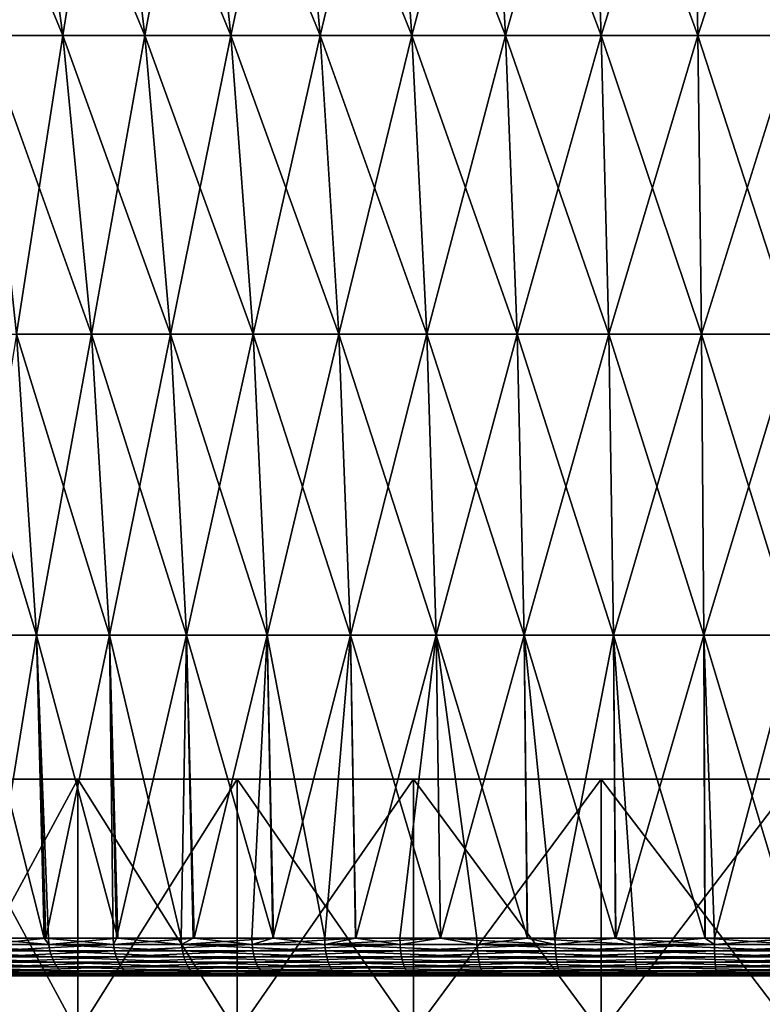
# Model space of a CAD drawing. Extents: x -136 to 136, y -198 to 0.
# Drawn here: x -6 to 0, y -37 to -29 of the extents above; entities that cross this region are included whole.
import ezdxf

# ---------------------------------------------------------------- set-up
doc = ezdxf.new("R2010")
doc.units = 0
doc.layers.add('L3', color=7, linetype='CONTINUOUS')
doc.layers.add('L6', color=7, linetype='CONTINUOUS')

msp = doc.modelspace()

# ---------------------------------------------------------------- linework, layer by layer
at = {"layer": 'L3', "color": 7}
for points in [[(-8.8, -35.45), (-8.666309, -35.45, 1.528104), (8.269295, -35.45, -3.009777)], [(8.269295, -35.45, -3.009777), (-8.666309, -35.45, -1.528104), (-8.8, -35.45)], [(8.269295, -35.45, -3.009777), (-8.666309, -35.45, 1.528104), (-8.269295, -35.45, 3.009777)], [(8.269295, -35.45, -3.009777), (-8.269295, -35.45, -3.009777), (-8.666309, -35.45, -1.528104)], [(8.269295, -35.45, -3.009777), (-8.269295, -35.45, 3.009777), (-7.621023, -35.45, 4.4)], [(-7.621023, -35.45, -4.4), (-8.269295, -35.45, -3.009777), (8.269295, -35.45, -3.009777)], [(8.269295, -35.45, -3.009777), (-6.741191, -35.45, -5.656531), (-7.621023, -35.45, -4.4)], [(-7.621023, -35.45, 4.4), (-6.741191, -35.45, 5.656531), (8.269295, -35.45, -3.009777)], [(-5.656531, -35.45, -6.741191), (-5.656531, -37.45, -6.741191), (-6.741191, -37.45, -5.656531)], [(-5.656531, -35.45, -6.741191), (-6.741191, -37.45, -5.656531), (-6.741191, -35.45, -5.656531)], [(-6.741191, -35.45, 5.656531), (-6.741191, -37.45, 5.656531), (-5.656531, -37.45, 6.741191)], [(-6.741191, -35.45, 5.656531), (-5.656531, -37.45, 6.741191), (-5.656531, -35.45, 6.741191)], [(8.269295, -35.45, -3.009777), (-5.656531, -35.45, -6.741191), (-6.741191, -35.45, -5.656531)], [(8.269295, -35.45, -3.009777), (-6.741191, -35.45, 5.656531), (-5.656531, -35.45, 6.741191)], [(-4.4, -35.45, -7.621023), (-4.4, -37.45, -7.621023), (-5.656531, -37.45, -6.741191)], [(-4.4, -35.45, -7.621023), (-5.656531, -37.45, -6.741191), (-5.656531, -35.45, -6.741191)], [(-5.656531, -35.45, 6.741191), (-5.656531, -37.45, 6.741191), (-4.4, -37.45, 7.621023)], [(-5.656531, -35.45, 6.741191), (-4.4, -37.45, 7.621023), (-4.4, -35.45, 7.621023)], [(-4.4, -35.45, -7.621023), (-5.656531, -35.45, -6.741191), (8.269295, -35.45, -3.009777)], [(8.269295, -35.45, -3.009777), (-5.656531, -35.45, 6.741191), (-4.4, -35.45, 7.621023)], [(-3.009777, -35.45, -8.269295), (-3.009777, -37.45, -8.269295), (-4.4, -37.45, -7.621023)], [(-3.009777, -35.45, -8.269295), (-4.4, -37.45, -7.621023), (-4.4, -35.45, -7.621023)], [(-4.4, -35.45, 7.621023), (-4.4, -37.45, 7.621023), (-3.009777, -37.45, 8.269295)], [(-4.4, -35.45, 7.621023), (-3.009777, -37.45, 8.269295), (-3.009777, -35.45, 8.269295)], [(8.269295, -35.45, -3.009777), (-3.009777, -35.45, -8.269295), (-4.4, -35.45, -7.621023)], [(-4.4, -35.45, 7.621023), (-3.009777, -35.45, 8.269295), (8.269295, -35.45, -3.009777)], [(-1.528104, -35.45, -8.666309), (-1.528104, -37.45, -8.666309), (-3.009777, -37.45, -8.269295)], [(-1.528104, -35.45, -8.666309), (-3.009777, -37.45, -8.269295), (-3.009777, -35.45, -8.269295)], [(-3.009777, -35.45, 8.269295), (-3.009777, -37.45, 8.269295), (-1.528104, -37.45, 8.666309)], [(-3.009777, -35.45, 8.269295), (-1.528104, -37.45, 8.666309), (-1.528104, -35.45, 8.666309)], [(8.269295, -35.45, -3.009777), (-1.528104, -35.45, -8.666309), (-3.009777, -35.45, -8.269295)], [(8.269295, -35.45, -3.009777), (-3.009777, -35.45, 8.269295), (-1.528104, -35.45, 8.666309)], [(0, -35.45, -8.8), (0, -37.45, -8.8), (-1.528104, -37.45, -8.666309)], [(0, -35.45, -8.8), (-1.528104, -37.45, -8.666309), (-1.528104, -35.45, -8.666309)], [(-1.528104, -35.45, 8.666309), (-1.528104, -37.45, 8.666309), (0, -37.45, 8.8)], [(-1.528104, -35.45, 8.666309), (0, -37.45, 8.8), (0, -35.45, 8.8)], [(0, -35.45, -8.8), (-1.528104, -35.45, -8.666309), (8.269295, -35.45, -3.009777)], [(8.269295, -35.45, -3.009777), (-1.528104, -35.45, 8.666309), (0, -35.45, 8.8)]]:
    msp.add_3dface(points, dxfattribs=at)
at = {"layer": 'L6', "color": 7}
for points in [[(-6.090506, -27.26056, 8.933131), (-6.741049, -27.26056, 8.453008), (-6.393723, -29.5841, 8.017476)], [(-6.741049, -27.26056, -8.453008), (-6.090506, -27.26056, -8.933131), (-5.776699, -29.5841, -8.472861)], [(-6.741049, -27.26056, -8.453008), (-5.776699, -29.5841, -8.472861), (-6.393723, -29.5841, -8.017476)], [(-6.090506, -27.26056, 8.933131), (-6.393723, -29.5841, 8.017476), (-5.776699, -29.5841, 8.472861)], [(-5.405901, -27.26056, 9.363296), (-6.090506, -27.26056, 8.933131), (-5.776699, -29.5841, 8.472861)], [(-6.090506, -27.26056, -8.933131), (-5.405901, -27.26056, -9.363296), (-5.127368, -29.5841, -8.880862)], [(-6.090506, -27.26056, -8.933131), (-5.127368, -29.5841, -8.880862), (-5.776699, -29.5841, -8.472861)], [(-5.405901, -27.26056, 9.363296), (-5.776699, -29.5841, 8.472861), (-5.127368, -29.5841, 8.880862)], [(-4.691065, -27.26056, 9.741098), (-5.405901, -27.26056, 9.363296), (-5.127368, -29.5841, 8.880862)], [(-5.405901, -27.26056, -9.363296), (-4.691065, -27.26056, -9.741098), (-4.449363, -29.5841, -9.239198)], [(-5.405901, -27.26056, -9.363296), (-4.449363, -29.5841, -9.239198), (-5.127368, -29.5841, -8.880862)], [(-4.691065, -27.26056, 9.741098), (-5.127368, -29.5841, 8.880862), (-4.449363, -29.5841, 9.239198)], [(-3.949995, -27.26056, 10.06442), (-4.691065, -27.26056, 9.741098), (-4.449363, -29.5841, 9.239198)], [(-4.691065, -27.26056, -9.741098), (-3.949995, -27.26056, -10.06442), (-3.746476, -29.5841, -9.545865)], [(-4.691065, -27.26056, -9.741098), (-3.746476, -29.5841, -9.545865), (-4.449363, -29.5841, -9.239198)], [(-3.949995, -27.26056, 10.06442), (-4.449363, -29.5841, 9.239198), (-3.746476, -29.5841, 9.545865)], [(-3.186835, -27.26056, 10.33146), (-3.949995, -27.26056, 10.06442), (-3.746476, -29.5841, 9.545865)], [(-3.949995, -27.26056, -10.06442), (-3.186835, -27.26056, -10.33146), (-3.022637, -29.5841, -9.799147)], [(-3.949995, -27.26056, -10.06442), (-3.022637, -29.5841, -9.799147), (-3.746476, -29.5841, -9.545865)], [(-3.186835, -27.26056, 10.33146), (-3.746476, -29.5841, 9.545865), (-3.022637, -29.5841, 9.799147)], [(-2.405853, -27.26056, 10.54073), (-3.186835, -27.26056, 10.33146), (-3.022637, -29.5841, 9.799147)], [(-3.186835, -27.26056, -10.33146), (-2.405853, -27.26056, -10.54073), (-2.281894, -29.5841, -9.997629)], [(-3.186835, -27.26056, -10.33146), (-2.281894, -29.5841, -9.997629), (-3.022637, -29.5841, -9.799147)], [(-2.405853, -27.26056, 10.54073), (-3.022637, -29.5841, 9.799147), (-2.281894, -29.5841, 9.997629)], [(-1.611416, -27.26056, 10.69104), (-2.405853, -27.26056, 10.54073), (-2.281894, -29.5841, 9.997629)], [(-2.405853, -27.26056, -10.54073), (-1.611416, -27.26056, -10.69104), (-1.528389, -29.5841, -10.1402)], [(-2.405853, -27.26056, -10.54073), (-1.528389, -29.5841, -10.1402), (-2.281894, -29.5841, -9.997629)], [(-1.611416, -27.26056, 10.69104), (-2.281894, -29.5841, 9.997629), (-1.528389, -29.5841, 10.1402)], [(-0.807967, -27.26056, 10.78157), (-1.611416, -27.26056, 10.69104), (-1.528389, -29.5841, 10.1402)], [(-1.611416, -27.26056, -10.69104), (-0.807967, -27.26056, -10.78157), (-0.766337, -29.5841, -10.22606)], [(-1.611416, -27.26056, -10.69104), (-0.766337, -29.5841, -10.22606), (-1.528389, -29.5841, -10.1402)], [(-0.807967, -27.26056, 10.78157), (-1.528389, -29.5841, 10.1402), (-0.766337, -29.5841, 10.22606)], [(0, -27.26056, 10.8118), (-0.807967, -27.26056, 10.78157), (-0.766337, -29.5841, 10.22606)], [(-0.807967, -27.26056, -10.78157), (0, -27.26056, -10.8118), (0, -29.5841, -10.25474)], [(-0.807967, -27.26056, -10.78157), (0, -29.5841, -10.25474), (-0.766337, -29.5841, -10.22606)], [(0, -27.26056, 10.8118), (-0.766337, -29.5841, 10.22606), (0, -29.5841, 10.25474)], [(-5.776699, -29.5841, 8.472861), (-6.393723, -29.5841, 8.017476), (-6.141115, -31.93889, 7.700715)], [(-6.393723, -29.5841, -8.017476), (-5.776699, -29.5841, -8.472861), (-5.548468, -31.93889, -8.138108)], [(-6.393723, -29.5841, -8.017476), (-5.548468, -31.93889, -8.138108), (-6.141115, -31.93889, -7.700715)], [(-5.776699, -29.5841, 8.472861), (-6.141115, -31.93889, 7.700715), (-5.548468, -31.93889, 8.138108)], [(-5.127368, -29.5841, 8.880862), (-5.776699, -29.5841, 8.472861), (-5.548468, -31.93889, 8.138108)], [(-5.776699, -29.5841, -8.472861), (-5.127368, -29.5841, -8.880862), (-4.924792, -31.93889, -8.52999)], [(-5.776699, -29.5841, -8.472861), (-4.924792, -31.93889, -8.52999), (-5.548468, -31.93889, -8.138108)], [(-5.127368, -29.5841, 8.880862), (-5.548468, -31.93889, 8.138108), (-4.924792, -31.93889, 8.52999)], [(-4.449363, -29.5841, 9.239198), (-5.127368, -29.5841, 8.880862), (-4.924792, -31.93889, 8.52999)], [(-5.127368, -29.5841, -8.880862), (-4.449363, -29.5841, -9.239198), (-4.273574, -31.93889, -8.874169)], [(-5.127368, -29.5841, -8.880862), (-4.273574, -31.93889, -8.874169), (-4.924792, -31.93889, -8.52999)], [(-4.449363, -29.5841, 9.239198), (-4.924792, -31.93889, 8.52999), (-4.273574, -31.93889, 8.874169)], [(-3.746476, -29.5841, 9.545865), (-4.449363, -29.5841, 9.239198), (-4.273574, -31.93889, 8.874169)], [(-4.449363, -29.5841, -9.239198), (-3.746476, -29.5841, -9.545865), (-3.598457, -31.93889, -9.168719)], [(-4.449363, -29.5841, -9.239198), (-3.598457, -31.93889, -9.168719), (-4.273574, -31.93889, -8.874169)], [(-3.746476, -29.5841, 9.545865), (-4.273574, -31.93889, 8.874169), (-3.598457, -31.93889, 9.168719)], [(-3.022637, -29.5841, 9.799147), (-3.746476, -29.5841, 9.545865), (-3.598457, -31.93889, 9.168719)], [(-3.746476, -29.5841, -9.545865), (-3.022637, -29.5841, -9.799147), (-2.903216, -31.93889, -9.411994)], [(-3.746476, -29.5841, -9.545865), (-2.903216, -31.93889, -9.411994), (-3.598457, -31.93889, -9.168719)], [(-3.022637, -29.5841, 9.799147), (-3.598457, -31.93889, 9.168719), (-2.903216, -31.93889, 9.411994)], [(-2.281894, -29.5841, 9.997629), (-3.022637, -29.5841, 9.799147), (-2.903216, -31.93889, 9.411994)], [(-3.022637, -29.5841, -9.799147), (-2.281894, -29.5841, -9.997629), (-2.191738, -31.93889, -9.602634)], [(-3.022637, -29.5841, -9.799147), (-2.191738, -31.93889, -9.602634), (-2.903216, -31.93889, -9.411994)], [(-2.281894, -29.5841, 9.997629), (-2.903216, -31.93889, 9.411994), (-2.191738, -31.93889, 9.602634)], [(-1.528389, -29.5841, 10.1402), (-2.281894, -29.5841, 9.997629), (-2.191738, -31.93889, 9.602634)], [(-2.281894, -29.5841, -9.997629), (-1.528389, -29.5841, -10.1402), (-1.468004, -31.93889, -9.739572)], [(-2.281894, -29.5841, -9.997629), (-1.468004, -31.93889, -9.739572), (-2.191738, -31.93889, -9.602634)], [(-1.528389, -29.5841, 10.1402), (-2.191738, -31.93889, 9.602634), (-1.468004, -31.93889, 9.739572)], [(-0.766337, -29.5841, 10.22606), (-1.528389, -29.5841, 10.1402), (-1.468004, -31.93889, 9.739572)], [(-1.528389, -29.5841, -10.1402), (-0.766337, -29.5841, -10.22606), (-0.73606, -31.93889, -9.822043)], [(-1.528389, -29.5841, -10.1402), (-0.73606, -31.93889, -9.822043), (-1.468004, -31.93889, -9.739572)], [(-0.766337, -29.5841, 10.22606), (-1.468004, -31.93889, 9.739572), (-0.73606, -31.93889, 9.822043)], [(0, -29.5841, 10.25474), (-0.766337, -29.5841, 10.22606), (-0.73606, -31.93889, 9.822043)], [(-0.766337, -29.5841, -10.22606), (0, -29.5841, -10.25474), (0, -31.93889, -9.849584)], [(-0.766337, -29.5841, -10.22606), (0, -31.93889, -9.849584), (-0.73606, -31.93889, -9.822043)], [(0, -29.5841, 10.25474), (-0.73606, -31.93889, 9.822043), (0, -31.93889, 9.849584)], [(-6.699418, -31.93889, -7.220256), (-6.141115, -31.93889, -7.700715), (-5.984288, -34.315, -7.50406)], [(-6.699418, -31.93889, -7.220256), (-5.984288, -34.315, -7.50406), (-6.528334, -34.315, -7.035871)], [(-6.141115, -31.93889, 7.700715), (-6.528334, -34.315, 7.035871), (-5.984288, -34.315, 7.50406)], [(-5.548468, -31.93889, 8.138108), (-6.141115, -31.93889, 7.700715), (-5.984288, -34.315, 7.50406)], [(-6.141115, -31.93889, -7.700715), (-5.548468, -31.93889, -8.138108), (-5.406776, -34.315, -7.930283)], [(-6.141115, -31.93889, -7.700715), (-5.406776, -34.315, -7.930283), (-5.984288, -34.315, -7.50406)], [(-5.548468, -31.93889, 8.138108), (-5.984288, -34.315, 7.50406), (-5.406776, -34.315, 7.930283)], [(-4.924792, -31.93889, 8.52999), (-5.548468, -31.93889, 8.138108), (-5.406776, -34.315, 7.930283)], [(-5.548468, -31.93889, -8.138108), (-4.924792, -31.93889, -8.52999), (-4.799027, -34.315, -8.312157)], [(-5.548468, -31.93889, -8.138108), (-4.799027, -34.315, -8.312157), (-5.406776, -34.315, -7.930283)], [(-4.924792, -31.93889, 8.52999), (-5.406776, -34.315, 7.930283), (-4.799027, -34.315, 8.312157)], [(-4.273574, -31.93889, 8.874169), (-4.924792, -31.93889, 8.52999), (-4.799027, -34.315, 8.312157)], [(-4.924792, -31.93889, -8.52999), (-4.273574, -31.93889, -8.874169), (-4.164439, -34.315, -8.647547)], [(-4.924792, -31.93889, -8.52999), (-4.164439, -34.315, -8.647547), (-4.799027, -34.315, -8.312157)], [(-4.273574, -31.93889, 8.874169), (-4.799027, -34.315, 8.312157), (-4.164439, -34.315, 8.647547)], [(-3.598457, -31.93889, 9.168719), (-4.273574, -31.93889, 8.874169), (-4.164439, -34.315, 8.647547)], [(-4.273574, -31.93889, -8.874169), (-3.598457, -31.93889, -9.168719), (-3.506562, -34.315, -8.934575)], [(-4.273574, -31.93889, -8.874169), (-3.506562, -34.315, -8.934575), (-4.164439, -34.315, -8.647547)], [(-3.598457, -31.93889, 9.168719), (-4.164439, -34.315, 8.647547), (-3.506562, -34.315, 8.934575)], [(-2.903216, -31.93889, 9.411994), (-3.598457, -31.93889, 9.168719), (-3.506562, -34.315, 8.934575)], [(-3.598457, -31.93889, -9.168719), (-2.903216, -31.93889, -9.411994), (-2.829076, -34.315, -9.171638)], [(-3.598457, -31.93889, -9.168719), (-2.829076, -34.315, -9.171638), (-3.506562, -34.315, -8.934575)], [(-2.903216, -31.93889, 9.411994), (-3.506562, -34.315, 8.934575), (-2.829076, -34.315, 9.171638)], [(-2.191738, -31.93889, 9.602634), (-2.903216, -31.93889, 9.411994), (-2.829076, -34.315, 9.171638)], [(-2.903216, -31.93889, -9.411994), (-2.191738, -31.93889, -9.602634), (-2.135768, -34.315, -9.35741)], [(-2.903216, -31.93889, -9.411994), (-2.135768, -34.315, -9.35741), (-2.829076, -34.315, -9.171638)], [(-2.191738, -31.93889, 9.602634), (-2.829076, -34.315, 9.171638), (-2.135768, -34.315, 9.35741)], [(-1.468004, -31.93889, 9.739572), (-2.191738, -31.93889, 9.602634), (-2.135768, -34.315, 9.35741)], [(-2.191738, -31.93889, -9.602634), (-1.468004, -31.93889, -9.739572), (-1.430516, -34.315, -9.49085)], [(-2.191738, -31.93889, -9.602634), (-1.430516, -34.315, -9.49085), (-2.135768, -34.315, -9.35741)], [(-1.468004, -31.93889, 9.739572), (-2.135768, -34.315, 9.35741), (-1.430516, -34.315, 9.49085)], [(-0.73606, -31.93889, 9.822043), (-1.468004, -31.93889, 9.739572), (-1.430516, -34.315, 9.49085)], [(-1.468004, -31.93889, -9.739572), (-0.73606, -31.93889, -9.822043), (-0.717263, -34.315, -9.571214)], [(-1.468004, -31.93889, -9.739572), (-0.717263, -34.315, -9.571214), (-1.430516, -34.315, -9.49085)], [(-0.73606, -31.93889, 9.822043), (-1.430516, -34.315, 9.49085), (-0.717263, -34.315, 9.571214)], [(0, -31.93889, 9.849584), (-0.73606, -31.93889, 9.822043), (-0.717263, -34.315, 9.571214)], [(-0.73606, -31.93889, -9.822043), (0, -31.93889, -9.849584), (0, -34.315, -9.598053)], [(-0.73606, -31.93889, -9.822043), (0, -34.315, -9.598053), (-0.717263, -34.315, -9.571214)], [(0, -31.93889, 9.849584), (-0.717263, -34.315, 9.571214), (0, -34.315, 9.598053)], [(-5.984288, -34.315, 7.50406), (-6.528334, -34.315, 7.035871), (-6.373262, -36.70242, 7.046587)], [(-6.528334, -34.315, -7.035871), (-5.984288, -34.315, -7.50406), (-5.921943, -36.70242, -7.426172)], [(-6.528334, -34.315, -7.035871), (-5.921943, -36.70242, -7.426172), (-6.448743, -36.70242, -6.94971)], [(-5.984288, -34.315, 7.50406), (-6.373262, -36.70242, 7.046587), (-5.910821, -36.70242, 7.411773)], [(-5.888369, -36.70242, -7.456538), (-5.921943, -36.70242, -7.426172), (-5.984288, -34.315, -7.50406)], [(-5.406776, -34.315, 7.930283), (-5.984288, -34.315, 7.50406), (-5.910821, -36.70242, 7.411773)], [(-5.984288, -34.315, -7.50406), (-5.406776, -34.315, -7.930283), (-5.340238, -36.70242, -7.832809)], [(-5.984288, -34.315, -7.50406), (-5.340238, -36.70242, -7.832809), (-5.888369, -36.70242, -7.456538)], [(-5.406776, -34.315, 7.930283), (-5.910821, -36.70242, 7.411773), (-5.377178, -36.70242, 7.833187)], [(-5.377178, -36.70242, 7.833187), (-5.351213, -36.70242, 7.848565), (-5.406776, -34.315, 7.930283)], [(-4.799027, -34.315, 8.312157), (-5.406776, -34.315, 7.930283), (-5.351213, -36.70242, 7.848565)], [(-5.406776, -34.315, -7.930283), (-4.799027, -34.315, -8.312157), (-4.841971, -36.70242, -8.17485)], [(-5.406776, -34.315, -7.930283), (-4.841971, -36.70242, -8.17485), (-5.340238, -36.70242, -7.832809)], [(-4.799027, -34.315, 8.312157), (-5.351213, -36.70242, 7.848565), (-4.740089, -36.70242, 8.210535)], [(-4.799027, -34.315, -8.312157), (-4.747678, -36.70242, -8.222498), (-4.841971, -36.70242, -8.17485)], [(-4.164439, -34.315, 8.647547), (-4.799027, -34.315, 8.312157), (-4.740089, -36.70242, 8.210535)], [(-4.799027, -34.315, -8.312157), (-4.164439, -34.315, -8.647547), (-4.113629, -36.70242, -8.542897)], [(-4.799027, -34.315, -8.312157), (-4.113629, -36.70242, -8.542897), (-4.747678, -36.70242, -8.222498)], [(-4.164439, -34.315, 8.647547), (-4.740089, -36.70242, 8.210535), (-4.285139, -36.70242, 8.480002)], [(-4.285139, -36.70242, 8.480002), (-4.118361, -36.70242, 8.550722), (-4.164439, -34.315, 8.647547)], [(-3.506562, -34.315, 8.934575), (-4.164439, -34.315, 8.647547), (-4.118361, -36.70242, 8.550722)], [(-4.164439, -34.315, -8.647547), (-3.506562, -34.315, -8.934575), (-3.709168, -36.70242, -8.747282)], [(-4.164439, -34.315, -8.647547), (-3.709168, -36.70242, -8.747282), (-4.113629, -36.70242, -8.542897)], [(-3.506562, -34.315, 8.934575), (-4.118361, -36.70242, 8.550722), (-3.464254, -36.70242, 8.828088)], [(-3.506562, -34.315, -8.934575), (-3.466686, -36.70242, -8.831481), (-3.709168, -36.70242, -8.747282)], [(-2.829076, -34.315, 9.171638), (-3.506562, -34.315, 8.934575), (-3.464254, -36.70242, 8.828088)], [(-3.506562, -34.315, -8.934575), (-2.829076, -34.315, -9.171638), (-2.795479, -36.70242, -9.064549)], [(-3.506562, -34.315, -8.934575), (-2.795479, -36.70242, -9.064549), (-3.466686, -36.70242, -8.831481)], [(-2.829076, -34.315, 9.171638), (-3.464254, -36.70242, 8.828088), (-3.116631, -36.70242, 8.975493)], [(-3.116631, -36.70242, 8.975493), (-2.796195, -36.70242, 9.063269), (-2.829076, -34.315, 9.171638)], [(-2.510174, -36.70242, -9.163617), (-2.795479, -36.70242, -9.064549), (-2.829076, -34.315, -9.171638)], [(-2.135768, -34.315, 9.35741), (-2.829076, -34.315, 9.171638), (-2.796195, -36.70242, 9.063269)], [(-2.829076, -34.315, -9.171638), (-2.135768, -34.315, -9.35741), (-2.110529, -36.70242, -9.244849)], [(-2.829076, -34.315, -9.171638), (-2.110529, -36.70242, -9.244849), (-2.510174, -36.70242, -9.163617)], [(-2.135768, -34.315, 9.35741), (-2.796195, -36.70242, 9.063269), (-2.110928, -36.70242, 9.250983)], [(-2.135768, -34.315, 9.35741), (-2.110928, -36.70242, 9.250983), (-1.892506, -36.70242, 9.310815)], [(-1.430516, -34.315, 9.49085), (-2.135768, -34.315, 9.35741), (-1.892506, -36.70242, 9.310815)], [(-2.135768, -34.315, -9.35741), (-1.430516, -34.315, -9.49085), (-1.414308, -36.70242, -9.386362)], [(-2.135768, -34.315, -9.35741), (-1.414308, -36.70242, -9.386362), (-2.110529, -36.70242, -9.244849)], [(-1.430516, -34.315, 9.49085), (-1.892506, -36.70242, 9.310815), (-1.413413, -36.70242, 9.375246)], [(-1.266386, -36.70242, -9.416428), (-1.414308, -36.70242, -9.386362), (-1.430516, -34.315, -9.49085)], [(-0.717263, -34.315, 9.571214), (-1.430516, -34.315, 9.49085), (-1.413413, -36.70242, 9.375246)], [(-1.430516, -34.315, -9.49085), (-0.717263, -34.315, -9.571214), (-0.708629, -36.70242, -9.453766)], [(-1.430516, -34.315, -9.49085), (-0.708629, -36.70242, -9.453766), (-1.266386, -36.70242, -9.416428)], [(-0.717263, -34.315, 9.571214), (-1.413413, -36.70242, 9.375246), (-0.709393, -36.70242, 9.469928)], [(-0.717263, -34.315, 9.571214), (-0.709393, -36.70242, 9.469928), (-0.63461, -36.70242, 9.479986)], [(0, -34.315, 9.598053), (-0.717263, -34.315, 9.571214), (-0.63461, -36.70242, 9.479986)], [(-0.717263, -34.315, -9.571214), (0, -34.315, -9.598053), (0, -36.70242, -9.501203)], [(-0.717263, -34.315, -9.571214), (0, -36.70242, -9.501203), (-0.708629, -36.70242, -9.453766)], [(0, -34.315, 9.598053), (-0.63461, -36.70242, 9.479986), (0, -36.70242, 9.501203)], [(-6.448743, -36.70242, -6.94971), (-5.885314, -36.75422, -7.452669), (-6.826146, -36.75422, -6.601737)], [(-5.921943, -36.70242, -7.426172), (-5.885314, -36.75422, -7.452669), (-6.448743, -36.70242, -6.94971)], [(-6.369955, -36.75422, 7.042931), (-5.910821, -36.70242, 7.411773), (-6.373262, -36.70242, 7.046587)], [(-5.374388, -36.75422, 7.829122), (-5.910821, -36.70242, 7.411773), (-6.369955, -36.75422, 7.042931)], [(-5.921943, -36.70242, -7.426172), (-5.888369, -36.70242, -7.456538), (-5.885314, -36.75422, -7.452669)], [(-5.374388, -36.75422, 7.829122), (-5.377178, -36.70242, 7.833187), (-5.910821, -36.70242, 7.411773)], [(-5.885314, -36.75422, -7.452669), (-5.888369, -36.70242, -7.456538), (-5.340238, -36.70242, -7.832809)], [(-5.885314, -36.75422, -7.452669), (-5.340238, -36.70242, -7.832809), (-4.839459, -36.75422, -8.170608)], [(-5.351213, -36.70242, 7.848565), (-5.377178, -36.70242, 7.833187), (-5.374388, -36.75422, 7.829122)], [(-5.351213, -36.70242, 7.848565), (-5.374388, -36.75422, 7.829122), (-4.740089, -36.70242, 8.210535)], [(-4.740089, -36.70242, 8.210535), (-5.374388, -36.75422, 7.829122), (-4.282915, -36.75422, 8.475603)], [(-4.839459, -36.75422, -8.170608), (-5.340238, -36.70242, -7.832809), (-4.841971, -36.70242, -8.17485)], [(-4.841971, -36.70242, -8.17485), (-4.747678, -36.70242, -8.222498), (-4.839459, -36.75422, -8.170608)], [(-4.839459, -36.75422, -8.170608), (-4.747678, -36.70242, -8.222498), (-4.113629, -36.70242, -8.542897)], [(-4.839459, -36.75422, -8.170608), (-4.113629, -36.70242, -8.542897), (-3.707243, -36.75422, -8.742742)], [(-4.740089, -36.70242, 8.210535), (-4.282915, -36.75422, 8.475603), (-4.285139, -36.70242, 8.480002)], [(-4.285139, -36.70242, 8.480002), (-4.282915, -36.75422, 8.475603), (-4.118361, -36.70242, 8.550722)], [(-4.118361, -36.70242, 8.550722), (-4.282915, -36.75422, 8.475603), (-3.464254, -36.70242, 8.828088)], [(-3.464254, -36.70242, 8.828088), (-4.282915, -36.75422, 8.475603), (-3.115013, -36.75422, 8.970835)], [(-3.707243, -36.75422, -8.742742), (-4.113629, -36.70242, -8.542897), (-3.709168, -36.70242, -8.747282)], [(-3.709168, -36.70242, -8.747282), (-3.466686, -36.70242, -8.831481), (-3.707243, -36.75422, -8.742742)], [(-3.707243, -36.75422, -8.742742), (-3.466686, -36.70242, -8.831481), (-2.795479, -36.70242, -9.064549)], [(-3.707243, -36.75422, -8.742742), (-2.795479, -36.70242, -9.064549), (-2.508872, -36.75422, -9.158863)], [(-3.464254, -36.70242, 8.828088), (-3.115013, -36.75422, 8.970835), (-3.116631, -36.70242, 8.975493)], [(-3.116631, -36.70242, 8.975493), (-3.115013, -36.75422, 8.970835), (-2.796195, -36.70242, 9.063269)], [(-1.891525, -36.75422, 9.305984), (-2.796195, -36.70242, 9.063269), (-3.115013, -36.75422, 8.970835)], [(-1.891525, -36.75422, 9.305984), (-2.110928, -36.70242, 9.250983), (-2.796195, -36.70242, 9.063269)], [(-2.510174, -36.70242, -9.163617), (-2.508872, -36.75422, -9.158863), (-2.795479, -36.70242, -9.064549)], [(-2.110529, -36.70242, -9.244849), (-2.508872, -36.75422, -9.158863), (-2.510174, -36.70242, -9.163617)], [(-2.110529, -36.70242, -9.244849), (-1.265729, -36.75422, -9.411543), (-2.508872, -36.75422, -9.158863)], [(-1.892506, -36.70242, 9.310815), (-2.110928, -36.70242, 9.250983), (-1.891525, -36.75422, 9.305984)], [(-1.414308, -36.70242, -9.386362), (-1.265729, -36.75422, -9.411543), (-2.110529, -36.70242, -9.244849)], [(-1.891525, -36.75422, 9.305984), (-1.413413, -36.70242, 9.375246), (-1.892506, -36.70242, 9.310815)], [(-0.634281, -36.75422, 9.475066), (-1.413413, -36.70242, 9.375246), (-1.891525, -36.75422, 9.305984)], [(-1.414308, -36.70242, -9.386362), (-1.266386, -36.70242, -9.416428), (-1.265729, -36.75422, -9.411543)], [(-0.634281, -36.75422, 9.475066), (-0.709393, -36.70242, 9.469928), (-1.413413, -36.70242, 9.375246)], [(-1.265729, -36.75422, -9.411543), (-1.266386, -36.70242, -9.416428), (-0.708629, -36.70242, -9.453766)], [(-1.265729, -36.75422, -9.411543), (-0.708629, -36.70242, -9.453766), (0, -36.75422, -9.496273)], [(-0.63461, -36.70242, 9.479986), (-0.709393, -36.70242, 9.469928), (-0.634281, -36.75422, 9.475066)], [(0, -36.75422, -9.496273), (-0.708629, -36.70242, -9.453766), (0, -36.70242, -9.501203)], [(-0.63461, -36.70242, 9.479986), (-0.634281, -36.75422, 9.475066), (0, -36.70242, 9.501203)], [(0, -36.70242, 9.501203), (-0.634281, -36.75422, 9.475066), (0.634281, -36.75422, 9.475066)], [(-5.885314, -36.75422, -7.452669), (-5.87676, -36.80438, -7.441836), (-6.826146, -36.75422, -6.601737)], [(-6.826146, -36.75422, -6.601737), (-5.87676, -36.80438, -7.441836), (-6.816224, -36.80438, -6.592141)], [(-5.87676, -36.80438, -7.441836), (-5.862963, -36.8514, -7.424365), (-6.816224, -36.80438, -6.592141)], [(-6.816224, -36.80438, -6.592141), (-5.862963, -36.8514, -7.424365), (-6.800222, -36.8514, -6.576665)], [(-6.369955, -36.75422, 7.042931), (-6.360696, -36.80438, 7.032694), (-5.374388, -36.75422, 7.829122)], [(-5.374388, -36.75422, 7.829122), (-6.360696, -36.80438, 7.032694), (-5.366576, -36.80438, 7.817742)], [(-6.360696, -36.80438, 7.032694), (-6.345763, -36.8514, 7.016183), (-5.366576, -36.80438, 7.817742)], [(-5.366576, -36.80438, 7.817742), (-6.345763, -36.8514, 7.016183), (-5.353977, -36.8514, 7.799389)], [(-4.839459, -36.75422, -8.170608), (-4.832424, -36.80438, -8.158732), (-5.885314, -36.75422, -7.452669)], [(-5.885314, -36.75422, -7.452669), (-4.832424, -36.80438, -8.158732), (-5.87676, -36.80438, -7.441836)], [(-4.832424, -36.80438, -8.158732), (-4.821079, -36.8514, -8.139578), (-5.87676, -36.80438, -7.441836)], [(-5.87676, -36.80438, -7.441836), (-4.821079, -36.8514, -8.139578), (-5.862963, -36.8514, -7.424365)], [(-5.374388, -36.75422, 7.829122), (-5.366576, -36.80438, 7.817742), (-4.282915, -36.75422, 8.475603)], [(-4.282915, -36.75422, 8.475603), (-5.366576, -36.80438, 7.817742), (-4.27669, -36.80438, 8.463283)], [(-5.366576, -36.80438, 7.817742), (-5.353977, -36.8514, 7.799389), (-4.27669, -36.80438, 8.463283)], [(-4.27669, -36.80438, 8.463283), (-5.353977, -36.8514, 7.799389), (-4.266649, -36.8514, 8.443414)], [(-3.707243, -36.75422, -8.742742), (-3.701854, -36.80438, -8.730034), (-4.839459, -36.75422, -8.170608)], [(-4.839459, -36.75422, -8.170608), (-3.701854, -36.80438, -8.730034), (-4.832424, -36.80438, -8.158732)], [(-3.701854, -36.80438, -8.730034), (-3.693164, -36.8514, -8.70954), (-4.832424, -36.80438, -8.158732)], [(-4.832424, -36.80438, -8.158732), (-3.693164, -36.8514, -8.70954), (-4.821079, -36.8514, -8.139578)], [(-4.282915, -36.75422, 8.475603), (-4.27669, -36.80438, 8.463283), (-3.115013, -36.75422, 8.970835)], [(-3.115013, -36.75422, 8.970835), (-4.27669, -36.80438, 8.463283), (-3.110486, -36.80438, 8.957796)], [(-4.27669, -36.80438, 8.463283), (-4.266649, -36.8514, 8.443414), (-3.110486, -36.80438, 8.957796)], [(-3.110486, -36.80438, 8.957796), (-4.266649, -36.8514, 8.443414), (-3.103183, -36.8514, 8.936767)], [(-2.508872, -36.75422, -9.158863), (-2.505225, -36.80438, -9.145549), (-3.707243, -36.75422, -8.742742)], [(-3.707243, -36.75422, -8.742742), (-2.505225, -36.80438, -9.145549), (-3.701854, -36.80438, -8.730034)], [(-2.505225, -36.80438, -9.145549), (-2.499343, -36.8514, -9.124079), (-3.701854, -36.80438, -8.730034)], [(-3.701854, -36.80438, -8.730034), (-2.499343, -36.8514, -9.124079), (-3.693164, -36.8514, -8.70954)], [(-3.115013, -36.75422, 8.970835), (-3.110486, -36.80438, 8.957796), (-1.891525, -36.75422, 9.305984)], [(-1.891525, -36.75422, 9.305984), (-3.110486, -36.80438, 8.957796), (-1.888775, -36.80438, 9.292457)], [(-3.110486, -36.80438, 8.957796), (-3.103183, -36.8514, 8.936767), (-1.888775, -36.80438, 9.292457)], [(-1.888775, -36.80438, 9.292457), (-3.103183, -36.8514, 8.936767), (-1.884341, -36.8514, 9.270642)], [(-1.265729, -36.75422, -9.411543), (-1.263889, -36.80438, -9.397862), (-2.508872, -36.75422, -9.158863)], [(-2.508872, -36.75422, -9.158863), (-1.263889, -36.80438, -9.397862), (-2.505225, -36.80438, -9.145549)], [(-1.263889, -36.80438, -9.397862), (-1.260922, -36.8514, -9.375799), (-2.505225, -36.80438, -9.145549)], [(-2.505225, -36.80438, -9.145549), (-1.260922, -36.8514, -9.375799), (-2.499343, -36.8514, -9.124079)], [(-1.891525, -36.75422, 9.305984), (-1.888775, -36.80438, 9.292457), (-0.634281, -36.75422, 9.475066)], [(-0.634281, -36.75422, 9.475066), (-1.888775, -36.80438, 9.292457), (-0.633359, -36.80438, 9.461294)], [(-1.888775, -36.80438, 9.292457), (-1.884341, -36.8514, 9.270642), (-0.633359, -36.80438, 9.461294)], [(-0.633359, -36.80438, 9.461294), (-1.884341, -36.8514, 9.270642), (-0.631872, -36.8514, 9.439082)], [(0, -36.75422, -9.496273), (0, -36.80438, -9.482469), (-1.265729, -36.75422, -9.411543)], [(-1.265729, -36.75422, -9.411543), (0, -36.80438, -9.482469), (-1.263889, -36.80438, -9.397862)], [(0, -36.80438, -9.482469), (0, -36.8514, -9.460208), (-1.263889, -36.80438, -9.397862)], [(-1.263889, -36.80438, -9.397862), (0, -36.8514, -9.460208), (-1.260922, -36.8514, -9.375799)], [(-0.634281, -36.75422, 9.475066), (-0.633359, -36.80438, 9.461294), (0.634281, -36.75422, 9.475066)], [(0.634281, -36.75422, 9.475066), (-0.633359, -36.80438, 9.461294), (0.633359, -36.80438, 9.461294)], [(-0.633359, -36.80438, 9.461294), (-0.631872, -36.8514, 9.439082), (0.633359, -36.80438, 9.461294)], [(0.633359, -36.80438, 9.461294), (-0.631872, -36.8514, 9.439082), (0.631872, -36.8514, 9.439082)], [(-5.862963, -36.8514, -7.424365), (-5.844339, -36.89387, -7.400782), (-6.800222, -36.8514, -6.576665)], [(-6.800222, -36.8514, -6.576665), (-5.844339, -36.89387, -7.400782), (-6.778621, -36.89387, -6.555774)], [(-6.345763, -36.8514, 7.016183), (-6.325606, -36.89387, 6.993896), (-5.353977, -36.8514, 7.799389)], [(-5.353977, -36.8514, 7.799389), (-6.325606, -36.89387, 6.993896), (-5.33697, -36.89387, 7.774614)], [(-4.821079, -36.8514, -8.139578), (-4.805765, -36.89387, -8.113722), (-5.862963, -36.8514, -7.424365)], [(-5.862963, -36.8514, -7.424365), (-4.805765, -36.89387, -8.113722), (-5.844339, -36.89387, -7.400782)], [(-5.353977, -36.8514, 7.799389), (-5.33697, -36.89387, 7.774614), (-4.266649, -36.8514, 8.443414)], [(-4.266649, -36.8514, 8.443414), (-5.33697, -36.89387, 7.774614), (-4.253096, -36.89387, 8.416593)], [(-3.693164, -36.8514, -8.70954), (-3.681432, -36.89387, -8.681874), (-4.821079, -36.8514, -8.139578)], [(-4.821079, -36.8514, -8.139578), (-3.681432, -36.89387, -8.681874), (-4.805765, -36.89387, -8.113722)], [(-4.266649, -36.8514, 8.443414), (-4.253096, -36.89387, 8.416593), (-3.103183, -36.8514, 8.936767)], [(-3.103183, -36.8514, 8.936767), (-4.253096, -36.89387, 8.416593), (-3.093326, -36.89387, 8.908378)], [(-2.499343, -36.8514, -9.124079), (-2.491404, -36.89387, -9.095096), (-3.693164, -36.8514, -8.70954)], [(-3.693164, -36.8514, -8.70954), (-2.491404, -36.89387, -9.095096), (-3.681432, -36.89387, -8.681874)], [(-3.103183, -36.8514, 8.936767), (-3.093326, -36.89387, 8.908378), (-1.884341, -36.8514, 9.270642)], [(-1.884341, -36.8514, 9.270642), (-3.093326, -36.89387, 8.908378), (-1.878355, -36.89387, 9.241194)], [(-1.260922, -36.8514, -9.375799), (-1.256917, -36.89387, -9.346017), (-2.499343, -36.8514, -9.124079)], [(-2.499343, -36.8514, -9.124079), (-1.256917, -36.89387, -9.346017), (-2.491404, -36.89387, -9.095096)], [(-1.884341, -36.8514, 9.270642), (-1.878355, -36.89387, 9.241194), (-0.631872, -36.8514, 9.439082)], [(-0.631872, -36.8514, 9.439082), (-1.878355, -36.89387, 9.241194), (-0.629865, -36.89387, 9.409099)], [(0, -36.8514, -9.460208), (0, -36.89387, -9.430158), (-1.260922, -36.8514, -9.375799)], [(-1.260922, -36.8514, -9.375799), (0, -36.89387, -9.430158), (-1.256917, -36.89387, -9.346017)], [(-0.631872, -36.8514, 9.439082), (-0.629865, -36.89387, 9.409099), (0.631872, -36.8514, 9.439082)], [(0.631872, -36.8514, 9.439082), (-0.629865, -36.89387, 9.409099), (0.629865, -36.89387, 9.409099)], [(-5.844339, -36.89387, -7.400782), (-5.821448, -36.93051, -7.371795), (-6.778621, -36.89387, -6.555774)], [(-6.778621, -36.89387, -6.555774), (-5.821448, -36.93051, -7.371795), (-6.752071, -36.93051, -6.530097)], [(-5.821448, -36.93051, -7.371795), (-5.794979, -36.96021, -7.338276), (-6.752071, -36.93051, -6.530097)], [(-6.752071, -36.93051, -6.530097), (-5.794979, -36.96021, -7.338276), (-6.721369, -36.96021, -6.500405)], [(-5.794979, -36.96021, -7.338276), (-5.765727, -36.98209, -7.301234), (-6.721369, -36.96021, -6.500405)], [(-6.721369, -36.96021, -6.500405), (-5.765727, -36.98209, -7.301234), (-6.687441, -36.98209, -6.467592)], [(-6.325606, -36.89387, 6.993896), (-6.30083, -36.93051, 6.966503), (-5.33697, -36.89387, 7.774614)], [(-5.33697, -36.89387, 7.774614), (-6.30083, -36.93051, 6.966503), (-5.316067, -36.93051, 7.744162)], [(-6.30083, -36.93051, 6.966503), (-6.27218, -36.96021, 6.934827), (-5.316067, -36.93051, 7.744162)], [(-5.316067, -36.93051, 7.744162), (-6.27218, -36.96021, 6.934827), (-5.291895, -36.96021, 7.708951)], [(-6.27218, -36.96021, 6.934827), (-6.24052, -36.98209, 6.899821), (-5.291895, -36.96021, 7.708951)], [(-5.291895, -36.96021, 7.708951), (-6.24052, -36.98209, 6.899821), (-5.265182, -36.98209, 7.670037)], [(-4.805765, -36.89387, -8.113722), (-4.786942, -36.93051, -8.081943), (-5.844339, -36.89387, -7.400782)], [(-5.844339, -36.89387, -7.400782), (-4.786942, -36.93051, -8.081943), (-5.821448, -36.93051, -7.371795)], [(-4.786942, -36.93051, -8.081943), (-4.765177, -36.96021, -8.045196), (-5.821448, -36.93051, -7.371795)], [(-5.821448, -36.93051, -7.371795), (-4.765177, -36.96021, -8.045196), (-5.794979, -36.96021, -7.338276)], [(-4.765177, -36.96021, -8.045196), (-4.741122, -36.98209, -8.004584), (-5.794979, -36.96021, -7.338276)], [(-5.794979, -36.96021, -7.338276), (-4.741122, -36.98209, -8.004584), (-5.765727, -36.98209, -7.301234)], [(-5.33697, -36.89387, 7.774614), (-5.316067, -36.93051, 7.744162), (-4.253096, -36.89387, 8.416593)], [(-4.253096, -36.89387, 8.416593), (-5.316067, -36.93051, 7.744162), (-4.236438, -36.93051, 8.383628)], [(-5.316067, -36.93051, 7.744162), (-5.291895, -36.96021, 7.708951), (-4.236438, -36.93051, 8.383628)], [(-4.236438, -36.93051, 8.383628), (-5.291895, -36.96021, 7.708951), (-4.217175, -36.96021, 8.345508)], [(-5.291895, -36.96021, 7.708951), (-5.265182, -36.98209, 7.670037), (-4.217175, -36.96021, 8.345508)], [(-4.217175, -36.96021, 8.345508), (-5.265182, -36.98209, 7.670037), (-4.195888, -36.98209, 8.303382)], [(-3.681432, -36.89387, -8.681874), (-3.667013, -36.93051, -8.647868), (-4.805765, -36.89387, -8.113722)], [(-4.805765, -36.89387, -8.113722), (-3.667013, -36.93051, -8.647868), (-4.786942, -36.93051, -8.081943)], [(-3.667013, -36.93051, -8.647868), (-3.65034, -36.96021, -8.608548), (-4.786942, -36.93051, -8.081943)], [(-4.786942, -36.93051, -8.081943), (-3.65034, -36.96021, -8.608548), (-4.765177, -36.96021, -8.045196)], [(-3.65034, -36.96021, -8.608548), (-3.631913, -36.98209, -8.565093), (-4.765177, -36.96021, -8.045196)], [(-4.765177, -36.96021, -8.045196), (-3.631913, -36.98209, -8.565093), (-4.741122, -36.98209, -8.004584)], [(-4.253096, -36.89387, 8.416593), (-4.236438, -36.93051, 8.383628), (-3.093326, -36.89387, 8.908378)], [(-3.093326, -36.89387, 8.908378), (-4.236438, -36.93051, 8.383628), (-3.08121, -36.93051, 8.873487)], [(-4.236438, -36.93051, 8.383628), (-4.217175, -36.96021, 8.345508), (-3.08121, -36.93051, 8.873487)], [(-3.08121, -36.93051, 8.873487), (-4.217175, -36.96021, 8.345508), (-3.0672, -36.96021, 8.833139)], [(-4.217175, -36.96021, 8.345508), (-4.195888, -36.98209, 8.303382), (-3.0672, -36.96021, 8.833139)], [(-3.0672, -36.96021, 8.833139), (-4.195888, -36.98209, 8.303382), (-3.051718, -36.98209, 8.788551)], [(-2.491404, -36.89387, -9.095096), (-2.481646, -36.93051, -9.059473), (-3.681432, -36.89387, -8.681874)], [(-3.681432, -36.89387, -8.681874), (-2.481646, -36.93051, -9.059473), (-3.667013, -36.93051, -8.647868)], [(-2.481646, -36.93051, -9.059473), (-2.470362, -36.96021, -9.018281), (-3.667013, -36.93051, -8.647868)], [(-3.667013, -36.93051, -8.647868), (-2.470362, -36.96021, -9.018281), (-3.65034, -36.96021, -8.608548)], [(-2.470362, -36.96021, -9.018281), (-2.457892, -36.98209, -8.972757), (-3.65034, -36.96021, -8.608548)], [(-3.65034, -36.96021, -8.608548), (-2.457892, -36.98209, -8.972757), (-3.631913, -36.98209, -8.565093)], [(-3.093326, -36.89387, 8.908378), (-3.08121, -36.93051, 8.873487), (-1.878355, -36.89387, 9.241194)], [(-1.878355, -36.89387, 9.241194), (-3.08121, -36.93051, 8.873487), (-1.870998, -36.93051, 9.204998)], [(-3.08121, -36.93051, 8.873487), (-3.0672, -36.96021, 8.833139), (-1.870998, -36.93051, 9.204998)], [(-1.870998, -36.93051, 9.204998), (-3.0672, -36.96021, 8.833139), (-1.862491, -36.96021, 9.163144)], [(-3.0672, -36.96021, 8.833139), (-3.051718, -36.98209, 8.788551), (-1.862491, -36.96021, 9.163144)], [(-1.862491, -36.96021, 9.163144), (-3.051718, -36.98209, 8.788551), (-1.853089, -36.98209, 9.11689)], [(-1.256917, -36.89387, -9.346017), (-1.251994, -36.93051, -9.309411), (-2.491404, -36.89387, -9.095096)], [(-2.491404, -36.89387, -9.095096), (-1.251994, -36.93051, -9.309411), (-2.481646, -36.93051, -9.059473)], [(-1.251994, -36.93051, -9.309411), (-1.246301, -36.96021, -9.267082), (-2.481646, -36.93051, -9.059473)], [(-2.481646, -36.93051, -9.059473), (-1.246301, -36.96021, -9.267082), (-2.470362, -36.96021, -9.018281)], [(-1.246301, -36.96021, -9.267082), (-1.24001, -36.98209, -9.220303), (-2.470362, -36.96021, -9.018281)], [(-2.470362, -36.96021, -9.018281), (-1.24001, -36.98209, -9.220303), (-2.457892, -36.98209, -8.972757)], [(-1.878355, -36.89387, 9.241194), (-1.870998, -36.93051, 9.204998), (-0.629865, -36.89387, 9.409099)], [(-0.629865, -36.89387, 9.409099), (-1.870998, -36.93051, 9.204998), (-0.627398, -36.93051, 9.372246)], [(-1.870998, -36.93051, 9.204998), (-1.862491, -36.96021, 9.163144), (-0.627398, -36.93051, 9.372246)], [(-0.627398, -36.93051, 9.372246), (-1.862491, -36.96021, 9.163144), (-0.624545, -36.96021, 9.329631)], [(-1.862491, -36.96021, 9.163144), (-1.853089, -36.98209, 9.11689), (-0.624545, -36.96021, 9.329631)], [(-0.624545, -36.96021, 9.329631), (-1.853089, -36.98209, 9.11689), (-0.621393, -36.98209, 9.282537)], [(0, -36.89387, -9.430158), (0, -36.93051, -9.393222), (-1.256917, -36.89387, -9.346017)], [(-1.256917, -36.89387, -9.346017), (0, -36.93051, -9.393222), (-1.251994, -36.93051, -9.309411)], [(0, -36.93051, -9.393222), (0, -36.96021, -9.350512), (-1.251994, -36.93051, -9.309411)], [(-1.251994, -36.93051, -9.309411), (0, -36.96021, -9.350512), (-1.246301, -36.96021, -9.267082)], [(0, -36.96021, -9.350512), (0, -36.98209, -9.303312), (-1.246301, -36.96021, -9.267082)], [(-1.246301, -36.96021, -9.267082), (0, -36.98209, -9.303312), (-1.24001, -36.98209, -9.220303)], [(-0.629865, -36.89387, 9.409099), (-0.627398, -36.93051, 9.372246), (0.629865, -36.89387, 9.409099)], [(0.629865, -36.89387, 9.409099), (-0.627398, -36.93051, 9.372246), (0.627398, -36.93051, 9.372246)], [(-0.627398, -36.93051, 9.372246), (-0.624545, -36.96021, 9.329631), (0.627398, -36.93051, 9.372246)], [(0.627398, -36.93051, 9.372246), (-0.624545, -36.96021, 9.329631), (0.624545, -36.96021, 9.329631)], [(-0.624545, -36.96021, 9.329631), (-0.621393, -36.98209, 9.282537), (0.624545, -36.96021, 9.329631)], [(0.624545, -36.96021, 9.329631), (-0.621393, -36.98209, 9.282537), (0.621393, -36.98209, 9.282537)], [(-8.069003, -37, -4.421935), (-0.614573, -37, 9.180665), (-8.586393, -37, -3.306987)], [(-0.614573, -37, 9.180665), (-1.832753, -37, 9.016836), (-8.586393, -37, -3.306987)], [(-8.586393, -37, -3.306987), (-1.832753, -37, 9.016836), (-3.018226, -37, 8.692102)], [(-8.586393, -37, -3.306987), (-3.018226, -37, 8.692102), (-4.14984, -37, 8.212255)], [(-4.14984, -37, 8.212255), (-5.207399, -37, 7.585862), (-8.586393, -37, -3.306987)], [(-8.586393, -37, -3.306987), (-5.207399, -37, 7.585862), (-6.172033, -37, 6.824099)], [(-7.407621, -37, -5.457973), (-0.614573, -37, 9.180665), (-8.069003, -37, -4.421935)], [(-7.407621, -37, -5.457973), (-6.614049, -37, -6.396614), (-0.614573, -37, 9.180665)], [(-5.765727, -36.98209, -7.301234), (-5.734572, -36.99549, -7.261781), (-6.687441, -36.98209, -6.467592)], [(-6.687441, -36.98209, -6.467592), (-5.734572, -36.99549, -7.261781), (-6.651306, -36.99549, -6.432645)], [(-5.734572, -36.99549, -7.261781), (-5.70245, -37, -7.221106), (-6.651306, -36.99549, -6.432645)], [(-6.651306, -36.99549, -6.432645), (-5.70245, -37, -7.221106), (-6.614049, -37, -6.396614)], [(-0.614573, -37, 9.180665), (-6.614049, -37, -6.396614), (-5.70245, -37, -7.221106)], [(-6.24052, -36.98209, 6.899821), (-6.206799, -36.99549, 6.862538), (-5.265182, -36.98209, 7.670037)], [(-5.265182, -36.98209, 7.670037), (-6.206799, -36.99549, 6.862538), (-5.236732, -36.99549, 7.628592)], [(-6.206799, -36.99549, 6.862538), (-6.172033, -37, 6.824099), (-5.236732, -36.99549, 7.628592)], [(-5.236732, -36.99549, 7.628592), (-6.172033, -37, 6.824099), (-5.207399, -37, 7.585862)], [(-4.741122, -36.98209, -8.004584), (-4.715504, -36.99549, -7.961332), (-5.765727, -36.98209, -7.301234)], [(-5.765727, -36.98209, -7.301234), (-4.715504, -36.99549, -7.961332), (-5.734572, -36.99549, -7.261781)], [(-4.715504, -36.99549, -7.961332), (-4.689091, -37, -7.916738), (-5.734572, -36.99549, -7.261781)], [(-5.734572, -36.99549, -7.261781), (-4.689091, -37, -7.916738), (-5.70245, -37, -7.221106)], [(-0.614573, -37, 9.180665), (-5.70245, -37, -7.221106), (-4.689091, -37, -7.916738)], [(-5.265182, -36.98209, 7.670037), (-5.236732, -36.99549, 7.628592), (-4.195888, -36.98209, 8.303382)], [(-4.195888, -36.98209, 8.303382), (-5.236732, -36.99549, 7.628592), (-4.173215, -36.99549, 8.258514)], [(-5.236732, -36.99549, 7.628592), (-5.207399, -37, 7.585862), (-4.173215, -36.99549, 8.258514)], [(-4.173215, -36.99549, 8.258514), (-5.207399, -37, 7.585862), (-4.14984, -37, 8.212255)], [(-3.631913, -36.98209, -8.565093), (-3.612288, -36.99549, -8.518811), (-4.741122, -36.98209, -8.004584)], [(-4.741122, -36.98209, -8.004584), (-3.612288, -36.99549, -8.518811), (-4.715504, -36.99549, -7.961332)], [(-3.612288, -36.99549, -8.518811), (-3.592055, -37, -8.471095), (-4.715504, -36.99549, -7.961332)], [(-4.715504, -36.99549, -7.961332), (-3.592055, -37, -8.471095), (-4.689091, -37, -7.916738)], [(-4.689091, -37, -7.916738), (-3.592055, -37, -8.471095), (-0.614573, -37, 9.180665)], [(-4.195888, -36.98209, 8.303382), (-4.173215, -36.99549, 8.258514), (-3.051718, -36.98209, 8.788551)], [(-3.051718, -36.98209, 8.788551), (-4.173215, -36.99549, 8.258514), (-3.035228, -36.99549, 8.741062)], [(-4.173215, -36.99549, 8.258514), (-4.14984, -37, 8.212255), (-3.035228, -36.99549, 8.741062)], [(-3.035228, -36.99549, 8.741062), (-4.14984, -37, 8.212255), (-3.018226, -37, 8.692102)], [(-2.457892, -36.98209, -8.972757), (-2.444611, -36.99549, -8.924274), (-3.631913, -36.98209, -8.565093)], [(-3.631913, -36.98209, -8.565093), (-2.444611, -36.99549, -8.924274), (-3.612288, -36.99549, -8.518811)], [(-2.444611, -36.99549, -8.924274), (-2.430918, -37, -8.874286), (-3.612288, -36.99549, -8.518811)], [(-3.612288, -36.99549, -8.518811), (-2.430918, -37, -8.874286), (-3.592055, -37, -8.471095)], [(-0.614573, -37, 9.180665), (-3.592055, -37, -8.471095), (-2.430918, -37, -8.874286)], [(-3.051718, -36.98209, 8.788551), (-3.035228, -36.99549, 8.741062), (-1.853089, -36.98209, 9.11689)], [(-1.853089, -36.98209, 9.11689), (-3.035228, -36.99549, 8.741062), (-1.843076, -36.99549, 9.067627)], [(-3.035228, -36.99549, 8.741062), (-3.018226, -37, 8.692102), (-1.843076, -36.99549, 9.067627)], [(-1.843076, -36.99549, 9.067627), (-3.018226, -37, 8.692102), (-1.832753, -37, 9.016836)], [(-1.24001, -36.98209, -9.220303), (-1.23331, -36.99549, -9.170481), (-2.457892, -36.98209, -8.972757)], [(-2.457892, -36.98209, -8.972757), (-1.23331, -36.99549, -9.170481), (-2.444611, -36.99549, -8.924274)], [(-1.23331, -36.99549, -9.170481), (-1.226402, -37, -9.119115), (-2.444611, -36.99549, -8.924274)], [(-2.444611, -36.99549, -8.924274), (-1.226402, -37, -9.119115), (-2.430918, -37, -8.874286)], [(-0.614573, -37, 9.180665), (-2.430918, -37, -8.874286), (-1.226402, -37, -9.119115)], [(-1.853089, -36.98209, 9.11689), (-1.843076, -36.99549, 9.067627), (-0.621393, -36.98209, 9.282537)], [(-0.621393, -36.98209, 9.282537), (-1.843076, -36.99549, 9.067627), (-0.618035, -36.99549, 9.232379)], [(-1.843076, -36.99549, 9.067627), (-1.832753, -37, 9.016836), (-0.618035, -36.99549, 9.232379)], [(-1.832753, -37, 9.016836), (-0.614573, -37, 9.180665), (-0.618035, -36.99549, 9.232379)], [(0, -36.98209, -9.303312), (0, -36.99549, -9.253042), (-1.24001, -36.98209, -9.220303)], [(-1.24001, -36.98209, -9.220303), (0, -36.99549, -9.253042), (-1.23331, -36.99549, -9.170481)], [(0, -36.99549, -9.253042), (0, -37, -9.201213), (-1.23331, -36.99549, -9.170481)], [(-1.23331, -36.99549, -9.170481), (0, -37, -9.201213), (-1.226402, -37, -9.119115)], [(-1.226402, -37, -9.119115), (0, -37, -9.201213), (-0.614573, -37, 9.180665)], [(-0.621393, -36.98209, 9.282537), (-0.618035, -36.99549, 9.232379), (0.621393, -36.98209, 9.282537)], [(0.621393, -36.98209, 9.282537), (-0.618035, -36.99549, 9.232379), (0.618035, -36.99549, 9.232379)], [(-0.618035, -36.99549, 9.232379), (-0.614573, -37, 9.180665), (0, -37, 9.201213)], [(-0.618035, -36.99549, 9.232379), (0, -37, 9.201213), (0.618035, -36.99549, 9.232379)], [(0, -37, -9.201213), (0, -37, 9.201213), (-0.614573, -37, 9.180665)]]:
    msp.add_3dface(points, dxfattribs=at)

doc.saveas('drawing.dxf')
